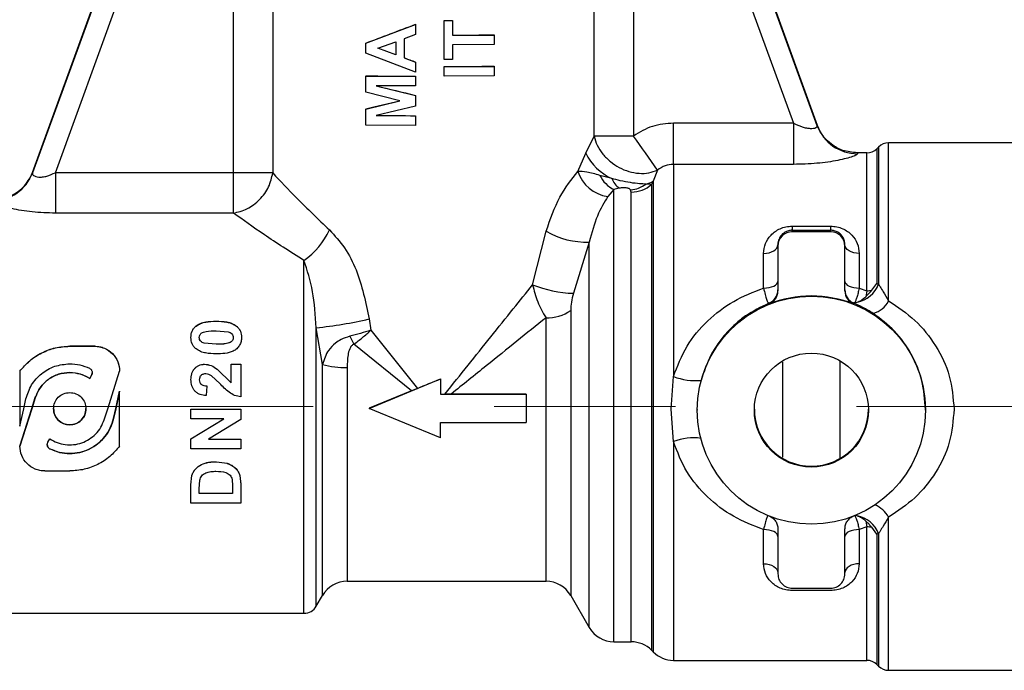
# Model space of a CAD drawing. Units: millimetres. Extents: x 50 to 2082, y 50 to 1435.
# Drawn here: x 635 to 704, y 594 to 640 of the extents above; entities that cross this region are included whole.
import ezdxf

# ---------------------------------------------------------------- set-up
doc = ezdxf.new("R2010")
doc.units = ezdxf.units.MM
doc.header["$LTSCALE"] = 5
doc.linetypes.add('CENTERX2', pattern=[20.32, 12.7, -2.54, 2.54, -2.54])

msp = doc.modelspace()

# ---------------------------------------------------------------- linework, layer by layer
at = {"color": 7, "linetype": 'Continuous', "lineweight": 25}
for p, q in [((636.32, 629.178), (652.079, 672.472)), ((652.079, 672.443), (636.32, 629.148)), ((676.793, 672.472), (691.347, 632.488)), ((691.347, 632.458), (676.793, 672.443)), ((637.928, 629.163), (650.416, 663.473)), ((650.416, 629.163), (650.416, 663.473)), ((653.174, 663.455), (653.174, 629.145)), ((675.698, 631.718), (675.698, 663.455)), ((678.456, 663.473), (678.456, 631.736)), ((678.456, 663.473), (689.679, 632.639)), ((659.686, 638.249), (663.186, 639.569)), ((663.186, 639.574), (663.186, 639.569)), ((663.186, 639.569), (663.186, 638.856)), ((665.186, 639.85), (665.186, 639.845)), ((665.186, 637.108), (665.186, 639.845)), ((665.186, 639.845), (665.769, 639.845)), ((665.769, 639.85), (665.769, 639.845)), ((665.769, 639.845), (665.769, 638.813)), ((663.186, 638.856), (662.378, 638.562)), ((662.378, 638.562), (662.378, 637.218)), ((665.769, 638.813), (668.686, 638.82)), ((668.686, 638.825), (668.686, 638.82)), ((668.686, 638.82), (668.686, 638.147)), ((659.686, 638.254), (659.686, 638.249)), ((659.686, 637.536), (659.686, 638.249)), ((660.539, 637.892), (661.795, 638.349)), ((661.795, 637.435), (660.539, 637.897)), ((661.795, 637.43), (660.539, 637.892)), ((661.795, 638.349), (661.795, 637.43)), ((668.686, 638.147), (665.769, 638.14)), ((665.769, 638.14), (665.769, 637.108)), ((663.186, 636.204), (659.686, 637.536)), ((662.378, 637.218), (663.186, 636.922)), ((663.186, 636.927), (663.186, 636.922)), ((663.186, 636.922), (663.186, 636.204)), ((665.769, 637.108), (665.186, 637.108)), ((665.186, 636.614), (668.686, 636.621)), ((665.186, 636.614), (665.186, 636.619)), ((665.186, 635.941), (665.186, 636.614)), ((668.686, 636.626), (668.686, 636.621)), ((668.686, 636.621), (668.686, 635.948)), ((659.686, 635.949), (659.686, 635.943)), ((659.686, 634.805), (659.686, 635.943)), ((659.686, 635.943), (663.186, 635.935)), ((663.186, 635.94), (663.186, 635.935)), ((663.186, 635.935), (663.186, 635.262)), ((668.686, 635.948), (665.186, 635.941)), ((663.186, 635.262), (660.431, 635.245)), ((660.431, 635.245), (663.186, 634.583)), ((662.073, 634.209), (659.686, 634.805)), ((663.186, 634.588), (663.186, 634.583)), ((663.186, 634.583), (663.186, 633.832)), ((659.686, 633.627), (662.073, 634.209)), ((663.186, 633.832), (660.431, 633.181)), ((659.686, 633.632), (659.686, 633.627)), ((659.686, 632.488), (659.686, 633.627)), ((660.431, 633.181), (663.186, 633.153)), ((663.186, 633.158), (663.186, 633.153)), ((663.186, 633.153), (663.186, 632.48)), ((663.186, 632.48), (659.686, 632.488)), ((681.265, 629.746), (681.265, 632.639)), ((689.679, 632.639), (681.265, 632.639)), ((689.679, 632.639), (689.679, 629.746)), ((691.347, 632.488), (691.347, 632.458)), ((675.114, 630.526), (675.698, 631.718)), ((705.586, 631.254), (696.35, 631.254)), ((696.35, 620.174), (696.35, 631.254)), ((674.568, 629.256), (675.114, 630.526)), ((694.822, 630.554), (694.166, 630.554)), ((694.166, 630.509), (694.166, 630.494)), ((694.822, 620.881), (694.822, 630.554)), ((695.643, 630.961), (695.529, 630.847)), ((695.529, 630.847), (695.529, 621.391)), ((695.643, 630.961), (695.643, 621.357)), ((681.265, 629.746), (681.265, 614.864)), ((689.679, 629.746), (681.265, 629.746)), ((636.225, 628.945), (636.32, 629.178)), ((636.32, 629.148), (636.344, 629.227)), ((636.344, 629.227), (636.32, 629.178)), ((637.928, 629.163), (637.928, 626.325)), ((650.416, 629.163), (637.928, 629.163)), ((650.416, 626.325), (650.416, 629.163)), ((676.936, 628.753), (676.104, 628.975)), ((680.141, 629.347), (679.85, 628.564)), ((679.722, 628.339), (679.329, 628.362)), ((679.85, 628.564), (679.722, 628.339)), ((679.722, 628.339), (679.722, 595.669)), ((679.85, 628.564), (679.85, 595.54)), ((677.091, 627.976), (676.657, 627.495)), ((677.465, 628.069), (677.091, 627.976)), ((677.091, 596.254), (677.091, 627.976)), ((678.308, 627.805), (678.262, 627.953)), ((678.308, 596.254), (678.308, 627.805)), ((650.416, 626.325), (637.928, 626.325)), ((671.383, 621.302), (672.337, 625.057)), ((689.586, 625.413), (692.286, 625.413)), ((689.586, 625.413), (689.586, 625.124)), ((689.586, 625.016), (689.586, 625.124)), ((689.586, 625.124), (692.286, 625.124)), ((692.286, 625.016), (689.586, 625.016)), ((692.286, 625.413), (692.286, 625.124)), ((692.286, 625.124), (692.286, 625.016)), ((675.359, 624.297), (674.25, 620.701)), ((675.359, 597.254), (675.359, 624.297)), ((688.586, 624.016), (688.586, 624.106)), ((693.286, 624.016), (693.286, 624.106)), ((687.586, 621.069), (687.586, 623.502)), ((688.586, 624.016), (688.586, 620.869)), ((693.286, 620.869), (693.286, 624.016)), ((694.286, 623.502), (694.286, 621.069)), ((655.359, 598.254), (655.359, 623.005)), ((695.173, 620.91), (695.529, 621.391)), ((695.529, 621.391), (695.643, 621.357)), ((694.286, 621.069), (694.822, 620.881)), ((694.822, 620.881), (694.745, 620.465)), ((687.958, 619.941), (687.958, 620.006)), ((693.86, 620.029), (693.914, 620.004)), ((693.914, 620.004), (693.914, 619.941)), ((693.973, 620.05), (694.138, 620.081)), ((674.06, 619.498), (674.06, 599.504)), ((649.21, 618.753), (649.21, 618.748)), ((659.927, 618.902), (660.043, 618.109)), ((672.328, 600.504), (672.328, 618.989)), ((647.796, 618.408), (647.796, 618.403)), ((649.21, 618.072), (650.054, 617.996)), ((650.625, 618.405), (650.625, 618.4)), ((656.658, 615.717), (656.225, 618.282)), ((656.225, 598.754), (656.225, 618.282)), ((660.043, 618.109), (663.313, 614.032)), ((647.436, 617.599), (647.436, 617.604)), ((649.21, 617.131), (648.363, 617.207)), ((648.363, 617.201), (648.363, 617.207)), ((649.21, 617.126), (648.363, 617.201)), ((650.981, 617.604), (650.981, 617.599)), ((638.936, 616.987), (638.936, 616.992)), ((638.936, 616.992), (640.686, 616.992)), ((640.686, 616.987), (638.936, 616.987)), ((640.686, 616.992), (640.686, 616.987)), ((649.21, 617.126), (649.21, 617.131)), ((662.905, 613.863), (658.852, 617.126)), ((635.436, 615.233), (635.436, 612.605)), ((641.599, 612.605), (642.436, 615.233)), ((642.436, 615.233), (642.436, 615.238)), ((648.388, 615.728), (648.388, 615.723)), ((649.266, 615.388), (650.263, 614.425)), ((649.266, 615.388), (649.266, 615.383)), ((649.266, 615.383), (650.263, 614.42)), ((650.263, 615.728), (650.936, 615.728)), ((650.263, 614.42), (650.263, 615.723)), ((650.263, 615.723), (650.936, 615.723)), ((650.936, 615.723), (650.936, 613.431)), ((656.658, 599.504), (656.658, 615.717)), ((658.39, 615.493), (658.39, 600.504)), ((640.336, 614.728), (640.466, 614.954)), ((640.466, 614.949), (640.336, 614.723)), ((640.336, 614.723), (640.336, 614.728)), ((640.466, 614.949), (640.466, 614.954)), ((647.436, 614.652), (647.436, 614.647)), ((649.448, 614.379), (648.883, 614.915)), ((659.936, 612.628), (664.936, 614.7)), ((664.936, 614.7), (664.936, 613.628)), ((681.1, 612.578), (681.265, 614.864)), ((642.163, 612.61), (642.436, 613.836)), ((642.436, 613.831), (642.163, 612.605)), ((642.436, 612.605), (642.436, 613.831)), ((648.558, 614.195), (648.492, 613.521)), ((648.558, 614.2), (648.558, 614.195)), ((662.905, 613.863), (659.936, 612.633)), ((663.313, 614.032), (662.905, 613.863)), ((635.709, 612.605), (635.861, 613.29)), ((636.273, 612.61), (636.518, 613.381)), ((636.518, 613.376), (636.273, 612.605)), ((636.518, 613.381), (636.518, 613.376)), ((664.936, 613.628), (670.936, 613.628)), ((665.681, 613.633), (665.239, 613.633)), ((670.936, 613.633), (665.681, 613.633)), ((670.936, 613.628), (670.936, 612.628)), ((635.436, 609.988), (636.273, 612.61)), ((635.436, 611.381), (635.709, 612.605)), ((635.436, 612.605), (635.436, 611.381)), ((636.273, 612.605), (635.436, 609.983)), ((641.354, 611.835), (641.599, 612.605)), ((642.011, 611.926), (642.163, 612.61)), ((642.163, 612.605), (642.011, 611.921)), ((642.436, 609.983), (642.436, 612.605)), ((647.436, 612.575), (650.936, 612.575)), ((647.436, 612.575), (647.436, 612.57)), ((647.436, 612.57), (650.936, 612.57)), ((647.436, 611.897), (647.436, 612.57)), ((650.936, 612.575), (650.936, 612.57)), ((650.936, 612.57), (650.936, 611.845)), ((659.936, 612.633), (659.936, 612.628)), ((664.936, 610.559), (659.936, 612.628)), ((670.936, 612.628), (670.936, 611.628)), ((681.265, 610.294), (681.1, 612.578)), ((682.936, 612.558), (682.936, 612.506)), ((698.936, 612.506), (698.936, 612.551)), ((642.011, 611.921), (642.011, 611.926)), ((647.436, 610.497), (649.737, 611.902)), ((647.436, 610.492), (649.737, 611.897)), ((649.737, 611.897), (647.436, 611.897)), ((650.936, 611.845), (648.671, 610.462)), ((664.936, 611.628), (670.936, 611.628)), ((664.936, 610.559), (664.936, 611.628)), ((637.406, 610.265), (637.536, 610.491)), ((647.436, 610.497), (647.436, 610.492)), ((647.436, 609.79), (647.436, 610.492)), ((648.671, 610.467), (650.936, 610.467)), ((648.671, 610.462), (650.936, 610.462)), ((650.936, 610.467), (650.936, 610.462)), ((650.936, 610.462), (650.936, 609.79)), ((681.265, 610.294), (681.265, 594.954)), ((635.436, 609.983), (635.436, 609.988)), ((637.556, 609.777), (637.556, 609.782)), ((650.936, 609.79), (647.436, 609.79)), ((649.22, 608.891), (649.964, 608.785)), ((649.22, 608.891), (649.22, 608.886)), ((649.22, 608.886), (649.964, 608.78)), ((637.186, 608.237), (638.936, 608.237)), ((649.964, 608.785), (649.964, 608.78)), ((650.583, 608.413), (650.583, 608.408)), ((647.436, 607.264), (647.503, 607.924)), ((647.436, 607.258), (647.503, 607.918)), ((647.503, 607.924), (647.503, 607.918)), ((648.019, 606.982), (648.053, 607.588)), ((650.319, 607.648), (650.353, 607.202)), ((650.862, 607.921), (650.936, 607.301)), ((650.862, 607.921), (650.862, 607.916)), ((650.862, 607.916), (650.936, 607.296)), ((647.436, 607.264), (647.436, 607.258)), ((647.436, 605.98), (647.436, 607.258)), ((647.439, 607.432), (647.439, 607.426)), ((648.019, 606.65), (648.019, 606.982)), ((650.353, 607.202), (650.353, 606.65)), ((650.936, 607.301), (650.936, 607.296)), ((650.936, 607.296), (650.936, 605.98)), ((650.353, 606.656), (648.019, 606.656)), ((650.353, 606.65), (648.019, 606.65)), ((650.936, 605.98), (647.436, 605.98)), ((694.138, 605.095), (693.973, 605.121)), ((696.35, 594.254), (696.35, 605)), ((687.586, 601.727), (687.586, 604.129)), ((688.586, 604.163), (688.586, 601.017)), ((693.286, 601.017), (693.286, 604.163)), ((694.822, 604.315), (694.286, 604.129)), ((694.286, 604.129), (694.286, 601.727)), ((694.745, 604.725), (694.822, 604.315)), ((694.822, 594.954), (694.822, 604.315)), ((695.529, 603.804), (695.173, 604.285)), ((695.643, 603.835), (695.529, 603.804)), ((695.529, 603.804), (695.529, 594.661)), ((695.643, 603.835), (695.643, 594.547)), ((658.39, 600.504), (672.328, 600.504)), ((689.586, 600.017), (692.286, 600.017)), ((656.225, 598.754), (656.658, 599.504)), ((674.06, 599.504), (675.359, 597.254)), ((692.286, 599.85), (689.586, 599.85)), ((631.595, 598.254), (655.359, 598.254)), ((677.091, 596.254), (678.308, 596.254)), ((679.722, 595.669), (679.85, 595.54)), ((681.265, 594.954), (694.822, 594.954)), ((695.529, 594.661), (695.643, 594.547)), ((696.35, 594.254), (705.586, 594.254))]:
    msp.add_line(p, q, dxfattribs=at)
at = {"color": 7, "linetype": 'CENTERX2', "lineweight": 18}
msp.add_line((490.897, 612.754), (822.628, 612.754), dxfattribs=at)
at = {"color": 7, "linetype": 'Continuous', "lineweight": 25, "flags": 128}
for points in [[(665.186, 639.85), (665.259, 639.85), (665.332, 639.85), (665.405, 639.85), (665.478, 639.85), (665.551, 639.85), (665.624, 639.85), (665.697, 639.85), (665.769, 639.85)], [(665.769, 638.818), (666.142, 638.819), (666.513, 638.819), (666.882, 638.82), (667.249, 638.821), (667.613, 638.822), (667.974, 638.823), (668.332, 638.824), (668.686, 638.825)], [(665.186, 636.619), (665.633, 636.619), (666.079, 636.62), (666.523, 636.621), (666.963, 636.621), (667.4, 636.622), (667.834, 636.624), (668.262, 636.625), (668.686, 636.626)], [(659.686, 635.949), (660.107, 635.947), (660.534, 635.946), (660.966, 635.944), (661.403, 635.943), (661.844, 635.942), (662.289, 635.941), (662.736, 635.94), (663.186, 635.94)], [(691.347, 632.488), (691.536, 632.072), (691.558, 632.031)], [(687.586, 623.502), (687.781, 623.514), (687.969, 623.548), (688.142, 623.604), (688.293, 623.679), (688.418, 623.771), (688.51, 623.875), (688.567, 623.988), (688.586, 624.106)], [(694.286, 623.502), (694.091, 623.514), (693.903, 623.548), (693.731, 623.604), (693.579, 623.679), (693.455, 623.771), (693.362, 623.875), (693.305, 623.988), (693.286, 624.106)], [(687.586, 621.069), (687.781, 621.078), (687.969, 621.105), (688.142, 621.148), (688.293, 621.206), (688.418, 621.277), (688.51, 621.357), (688.567, 621.445), (688.586, 621.536)], [(693.286, 621.536), (693.305, 621.445), (693.362, 621.357), (693.455, 621.277), (693.579, 621.206), (693.731, 621.148), (693.903, 621.105), (694.091, 621.078), (694.286, 621.069)], [(664.936, 613.633), (664.974, 613.633), (665.012, 613.633), (665.05, 613.633), (665.088, 613.633), (665.126, 613.633), (665.164, 613.633), (665.201, 613.633), (665.239, 613.633)], [(688.586, 603.644), (688.567, 603.739), (688.51, 603.83), (688.418, 603.914), (688.293, 603.987), (688.142, 604.047), (687.969, 604.092), (687.781, 604.12), (687.586, 604.129)], [(694.286, 604.129), (694.091, 604.12), (693.903, 604.092), (693.731, 604.047), (693.579, 603.987), (693.455, 603.914), (693.362, 603.83), (693.305, 603.739), (693.286, 603.644)], [(687.586, 601.727), (687.781, 601.715), (687.969, 601.68), (688.142, 601.622), (688.293, 601.545), (688.418, 601.451), (688.51, 601.344), (688.567, 601.228), (688.586, 601.107)], [(694.286, 601.727), (694.091, 601.715), (693.903, 601.68), (693.731, 601.622), (693.579, 601.545), (693.455, 601.451), (693.362, 601.344), (693.305, 601.228), (693.286, 601.107)]]:
    msp.add_lwpolyline(points, dxfattribs=at)
at = {"color": 7, "linetype": 'Continuous', "lineweight": 25}
for radius in [8, 4]:
    msp.add_circle((690.936, 612.506), radius, dxfattribs=at)
for centre, radius, start, end in [((694.156, 633.485), 2.991, 200.07886, 270.19587), ((502.297, 505.712), 216.597, 34.80646, 35.57985), ((696.35, 630.254), 1, 90, 135), ((678.587, 632.271), 3.887, 206.67015, 244.85646), ((694.822, 631.554), 1, 270, 315), ((633.515, 630.175), 2.987, 269.73005, 339.89569), ((633.525, 630.254), 3, 269.99921, 339.99814), ((650.79, 475.645), 153.518, 89.11005, 90.13944), ((676.984, 630.002), 2.528, 197.17618, 262.56685), ((678.048, 629.909), 2.157, 205.65251, 243.66158), ((678.588, 629.484), 1.807, 203.89485, 231.56234), ((678.038, 630.134), 2.193, 275.86542, 306.06172), ((678.322, 629.905), 2.1, 269.60396, 311.79151), ((678.912, 630.21), 1.894, 282.71183, 299.67877), ((652.155, 627.488), 5.51, 305.54977, 334.88778), ((675.155, 629.875), 5.582, 239.6792, 272.09306), ((689.586, 624.016), 1, 89.99859, 179.99859), ((692.286, 624.016), 1, 0.00141, 90.00141), ((693.753, 622.061), 2.017, 280.99359, 339.57324), ((674.581, 629.409), 8.715, 248.47361, 267.82091), ((687.586, 620.934), 1, 291.85085, 359.99926), ((687.586, 620.869), 1, 291.85085, 359.99926), ((694.286, 620.934), 1, 180.00065, 244.75993), ((694.286, 620.869), 1, 180.00074, 248.14915), ((694.825, 622.973), 2.092, 269.90273, 279.57305), ((690.936, 612.515), 8, 68.14831, 111.85169), ((694.875, 620.884), 1.637, 283.8641, 334.29255), ((672.467, 621.715), 2.729, 267.0638, 305.68682), ((652.864, 649.722), 31.62, 276.10226, 282.9084), ((669.174, 622.746), 11.753, 205.50028, 208.56529), ((658.211, 620.925), 5.435, 253.40021, 271.88999), ((682.829, 618.985), 4.408, 249.21577, 274.81686), ((690.936, 612.574), 4, 180.00209, 359.99791), ((682.666, 606.791), 3.773, 81.87552, 111.79784), ((694.539, 603.946), 2.095, 30.19453, 66.05005), ((693.787, 603.146), 1.98, 20.34826, 79.79045), ((694.825, 602.298), 2.017, 80.06241, 90.09883), ((658.39, 598.504), 2, 90, 150), ((672.328, 598.504), 2, 30, 90), ((655.359, 599.254), 1, 270, 330), ((677.091, 598.254), 2, 210, 270), ((678.308, 594.254), 2, 45, 90), ((681.265, 596.954), 2, 225, 270), ((694.822, 593.954), 1, 45, 90), ((696.35, 595.254), 1, 225, 270)]:
    msp.add_arc(centre, radius, start, end, dxfattribs=at)
for centre, major_axis, ratio, start_param, end_param in [((664.436, 640.17), (12.25, 4.653), 0.008676, 4.310899, 4.606875), ((664.436, 636.591), (12.25, -4.477), 0.008757, 4.546814, 4.613371), ((664.436, 634.41), (12.25, -2.921), 0.009393, 4.381531, 4.61241), ((664.436, 634.916), (12.25, 3.022), 0.009358, 4.311886, 4.515992), ((664.436, 633.269), (12.25, -0.1), 0.009926, 4.379372, 4.610251), ((664.436, 614.618), (12.25, 5.074), 0.008473, 4.617038, 4.749707)]:
    msp.add_ellipse(centre, major_axis=major_axis, ratio=ratio, start_param=start_param, end_param=end_param, dxfattribs=at)
for points, knots in [([(681.265, 632.639), (680.762, 632.599), (679.756, 632.517), (678.89, 631.997), (678.456, 631.736)], [0, 0, 0, 0, 0.498964, 1, 1, 1, 1]), ([(689.679, 632.639), (689.878, 632.545), (690.179, 632.402), (690.58, 632.298), (690.858, 632.263), (691.091, 632.273), (691.255, 632.318), (691.35, 632.385), (691.348, 632.433), (691.347, 632.458)], [0, 0, 0, 0, 0.249949, 0.37852, 0.49944, 0.621284, 0.7497, 0.869155, 1, 1, 1, 1]), ([(675.698, 631.718), (675.762, 631.505), (675.893, 631.073), (676.296, 630.459), (676.825, 629.925), (677.451, 629.508), (678.139, 629.224), (678.852, 629.095), (679.548, 629.122), (679.946, 629.273), (680.141, 629.347)], [0, 0, 0, 0, 0.123021, 0.25, 0.376979, 0.5, 0.623021, 0.75, 0.876979, 1, 1, 1, 1]), ([(694.147, 630.554), (693.8, 630.59), (693.144, 630.656), (692.349, 631.107), (691.809, 631.634), (691.638, 631.905), (691.557, 632.033)], [0, 0, 0, 0, 0.2974965, 0.563259, 0.7929106, 1, 1, 1, 1]), ([(694.166, 630.494), (694.155, 630.468), (694.132, 630.415), (693.842, 630.293), (693.392, 630.157), (692.601, 629.978), (691.345, 629.788), (690.235, 629.76), (689.679, 629.746)], [0, 0, 0, 0, 0.1248, 0.250154, 0.374825, 0.500124, 0.749485, 1, 1, 1, 1]), ([(681.265, 629.746), (681.061, 629.727), (680.651, 629.689), (680.312, 629.462), (680.141, 629.347)], [0, 0, 0, 0, 0.494421, 1, 1, 1, 1]), ([(636.32, 629.148), (636.317, 629.117), (636.311, 629.06), (636.393, 628.969), (636.538, 628.893), (636.758, 628.847), (637.028, 628.853), (637.431, 628.931), (637.73, 629.071), (637.928, 629.163)], [0, 0, 0, 0, 0.13347, 0.249876, 0.380838, 0.49916, 0.621618, 0.749678, 1, 1, 1, 1]), ([(650.416, 626.325), (650.738, 626.404), (651.404, 626.566), (652.285, 627.239), (652.942, 628.138), (653.098, 628.817), (653.174, 629.145)], [0, 0, 0, 0, 0.241775, 0.5, 0.758225, 1, 1, 1, 1]), ([(653.174, 629.145), (653.705, 628.57), (654.766, 627.422), (656.352, 625.907), (657.144, 625.149)], [0, 0, 0, 0, 0.50022, 1, 1, 1, 1]), ([(672.337, 625.057), (672.632, 625.895), (673.222, 627.571), (674.12, 628.695), (674.568, 629.256)], [0, 0, 0, 0, 0.500256, 1, 1, 1, 1]), ([(676.104, 628.975), (675.785, 629.063), (675.19, 629.225), (674.765, 629.246), (674.568, 629.256)], [0, 0, 0, 0, 0.535547, 1, 1, 1, 1]), ([(636.116, 628.734), (635.972, 628.52), (635.68, 628.088), (635.034, 627.613), (634.298, 627.305), (633.777, 627.27), (633.523, 627.252)], [0, 0, 0, 0, 0.251225, 0.506978, 0.759095, 1, 1, 1, 1]), ([(679.329, 628.362), (679.19, 628.367), (678.881, 628.379), (678.259, 628.454), (677.576, 628.584), (677.135, 628.7), (676.936, 628.753)], [0, 0, 0, 0, 0.224303, 0.498716, 0.773231, 1, 1, 1, 1]), ([(678.262, 627.953), (678.233, 627.984), (678.19, 628.032), (678.069, 628.078), (677.962, 628.098), (677.847, 628.105), (677.676, 628.102), (677.552, 628.083), (677.465, 628.069)], [0, 0, 0, 0, 0.254018, 0.379546, 0.499401, 0.605665, 0.7214, 1, 1, 1, 1]), ([(637.928, 626.325), (637.381, 626.341), (636.29, 626.373), (635.05, 626.59), (634.267, 626.797), (633.819, 626.954), (633.531, 627.096), (633.511, 627.157), (633.501, 627.188)], [0, 0, 0, 0, 0.250592, 0.499983, 0.625268, 0.749912, 0.875252, 1, 1, 1, 1]), ([(676.657, 627.495), (676.404, 627.075), (675.9, 626.234), (675.539, 624.943), (675.359, 624.297)], [0, 0, 0, 0, 0.499952, 1, 1, 1, 1]), ([(655.359, 623.005), (654.381, 623.627), (652.425, 624.873), (651.086, 625.841), (650.416, 626.325)], [0, 0, 0, 0, 0.499729, 1, 1, 1, 1]), ([(657.144, 625.149), (657.514, 624.748), (658.253, 623.944), (659.324, 621.829), (659.686, 620.072), (659.927, 618.902)], [0, 0, 0, 0, 0.249998, 0.500296, 1, 1, 1, 1]), ([(687.586, 623.502), (687.612, 623.736), (687.665, 624.202), (688.004, 624.711), (688.382, 625.045), (688.736, 625.245), (689.141, 625.386), (689.44, 625.404), (689.586, 625.413)], [0, 0, 0, 0, 0.249175, 0.497648, 0.626735, 0.748552, 0.876918, 1, 1, 1, 1]), ([(689.586, 625.124), (689.543, 625.122), (689.452, 625.119), (689.265, 625.078), (689.004, 624.958), (688.776, 624.733), (688.641, 624.473), (688.592, 624.258), (688.588, 624.147), (688.586, 624.106)], [0, 0, 0, 0, 0.05291, 0.110682, 0.250651, 0.500172, 0.749885, 0.908443, 1, 1, 1, 1]), ([(692.286, 625.413), (692.432, 625.404), (692.73, 625.386), (693.133, 625.246), (693.487, 625.047), (693.867, 624.713), (694.207, 624.204), (694.26, 623.736), (694.286, 623.502)], [0, 0, 0, 0, 0.122647, 0.250541, 0.372156, 0.50106, 0.749926, 1, 1, 1, 1]), ([(693.286, 624.106), (693.285, 624.147), (693.276, 624.369), (693.151, 624.679), (692.868, 624.958), (692.607, 625.078), (692.42, 625.119), (692.329, 625.122), (692.286, 625.124)], [0, 0, 0, 0, 0.091659, 0.499519, 0.749234, 0.889253, 0.947055, 1, 1, 1, 1]), ([(656.225, 618.282), (656.163, 619.155), (656.039, 620.9), (655.585, 622.304), (655.359, 623.005)], [0, 0, 0, 0, 0.500304, 1, 1, 1, 1]), ([(695.643, 621.357), (695.679, 621.293), (695.776, 621.119), (696.01, 620.744), (696.221, 620.391), (696.35, 620.174)], [0, 0, 0, 0, 0.1862849, 0.5007898, 1, 1, 1, 1]), ([(665.239, 613.633), (665.781, 614.308), (666.862, 615.654), (668.465, 617.655), (669.984, 619.55), (670.937, 620.743), (671.383, 621.302)], [0, 0, 0, 0, 0.257654, 0.513457, 0.772013, 1, 1, 1, 1]), ([(671.383, 621.302), (671.49, 620.899), (671.651, 620.288), (672.005, 619.516), (672.218, 619.168), (672.328, 618.989)], [0, 0, 0, 0, 0.483611, 0.733455, 1, 1, 1, 1]), ([(674.25, 620.701), (674.197, 620.492), (674.094, 620.078), (674.071, 619.691), (674.06, 619.498)], [0, 0, 0, 0, 0.503963, 1, 1, 1, 1]), ([(681.265, 614.864), (681.545, 615.595), (682.105, 617.055), (683.612, 618.819), (685.43, 620.225), (686.868, 620.788), (687.586, 621.069)], [0, 0, 0, 0, 0.250658, 0.50095, 0.750869, 1, 1, 1, 1]), ([(687.586, 621.069), (687.621, 620.914), (687.691, 620.604), (687.796, 620.263), (687.892, 620.035), (687.936, 620.016), (687.958, 620.006)], [0, 0, 0, 0, 0.24673, 0.494804, 0.745737, 1, 1, 1, 1]), ([(694.286, 621.069), (694.259, 620.946), (694.204, 620.7), (694.121, 620.405), (694.041, 620.172), (693.996, 620.091), (693.973, 620.05)], [0, 0, 0, 0, 0.248099, 0.496875, 0.746889, 1, 1, 1, 1]), ([(694.745, 620.465), (694.801, 620.52), (694.936, 620.653), (695.086, 620.815), (695.173, 620.91)], [0, 0, 0, 0, 0.41059, 1, 1, 1, 1]), ([(687.958, 620.006), (687.395, 619.734), (686.549, 619.326), (685.684, 618.621), (685.242, 618.196), (684.618, 617.52), (683.813, 616.41), (683.404, 615.199), (683.199, 614.593)], [0, 0, 0, 0, 0.24978, 0.37478, 0.453173, 0.499484, 0.749497, 1, 1, 1, 1]), ([(693.86, 620.029), (693.855, 620.033), (693.842, 620.044), (693.897, 620.044), (693.956, 620.049), (693.973, 620.05)], [0, 0, 0, 0, 0.30148, 0.790439, 1, 1, 1, 1]), ([(695.267, 619.294), (695.02, 619.444), (694.522, 619.744), (694.117, 619.917), (693.914, 620.004)], [0, 0, 0, 0, 0.498538, 1, 1, 1, 1]), ([(694.138, 620.081), (694.243, 620.122), (694.443, 620.197), (694.648, 620.379), (694.745, 620.465)], [0, 0, 0, 0, 0.527782, 1, 1, 1, 1]), ([(696.35, 620.174), (696.988, 619.744), (698.264, 618.884), (699.713, 617.069), (700.736, 614.934), (700.869, 613.358), (700.936, 612.571)], [0, 0, 0, 0, 0.250145, 0.500468, 0.750538, 1, 1, 1, 1]), ([(698.935, 612.551), (698.884, 613.235), (698.783, 614.607), (697.987, 616.486), (696.84, 618.111), (695.791, 618.9), (695.267, 619.294)], [0, 0, 0, 0, 0.248917, 0.499508, 0.7502, 1, 1, 1, 1]), ([(647.796, 618.408), (647.898, 618.474), (648.103, 618.605), (648.588, 618.73), (648.961, 618.744), (649.21, 618.753)], [0, 0, 0, 0, 0.250202, 0.498733, 1, 1, 1, 1]), ([(647.796, 618.403), (647.898, 618.468), (648.102, 618.599), (648.587, 618.724), (648.961, 618.738), (649.21, 618.748)], [0, 0, 0, 0, 0.248336, 0.498818, 1, 1, 1, 1]), ([(649.21, 618.753), (649.459, 618.743), (649.834, 618.729), (650.319, 618.603), (650.524, 618.471), (650.625, 618.405)], [0, 0, 0, 0, 0.500873, 0.751483, 1, 1, 1, 1]), ([(649.21, 618.748), (649.459, 618.738), (649.832, 618.723), (650.318, 618.599), (650.523, 618.466), (650.625, 618.4)], [0, 0, 0, 0, 0.5003528, 0.7495563, 1, 1, 1, 1]), ([(672.328, 618.989), (671.653, 618.445), (670.287, 617.341), (668.056, 615.544), (666.504, 614.296), (665.681, 613.633)], [0, 0, 0, 0, 0.313716, 0.636034, 1, 1, 1, 1]), ([(647.436, 617.604), (647.449, 617.757), (647.468, 617.986), (647.608, 618.216), (647.708, 618.332), (647.766, 618.383), (647.796, 618.408)], [0, 0, 0, 0, 0.5003338, 0.7504449, 0.8745472, 1, 1, 1, 1]), ([(647.436, 617.599), (647.449, 617.75), (647.469, 617.978), (647.625, 618.244), (647.739, 618.35), (647.796, 618.403)], [0, 0, 0, 0, 0.497107, 0.748593, 1, 1, 1, 1]), ([(648.019, 617.599), (648.026, 617.656), (648.035, 617.742), (648.096, 617.841), (648.181, 617.922), (648.317, 617.984), (648.664, 618.078), (648.967, 618.075), (649.21, 618.072)], [0, 0, 0, 0, 0.124685, 0.187829, 0.249347, 0.374014, 0.498643, 1, 1, 1, 1]), ([(650.054, 617.996), (650.1, 617.981), (650.193, 617.95), (650.313, 617.864), (650.385, 617.738), (650.393, 617.645), (650.398, 617.599)], [0, 0, 0, 0, 0.2508608, 0.5008736, 0.7510667, 1, 1, 1, 1]), ([(650.625, 618.405), (650.682, 618.353), (650.796, 618.248), (650.948, 617.981), (650.968, 617.754), (650.981, 617.604)], [0, 0, 0, 0, 0.251336, 0.502936, 1, 1, 1, 1]), ([(650.625, 618.4), (650.682, 618.348), (650.795, 618.243), (650.947, 617.977), (650.968, 617.75), (650.981, 617.599)], [0, 0, 0, 0, 0.2495992, 0.5002907, 1, 1, 1, 1]), ([(660.043, 618.109), (659.803, 618.035), (659.323, 617.887), (658.819, 617.753), (658.566, 617.686)], [0, 0, 0, 0, 0.4999616, 1, 1, 1, 1]), ([(658.852, 617.126), (659.059, 617.282), (659.473, 617.594), (659.853, 617.938), (660.043, 618.109)], [0, 0, 0, 0, 0.500075, 1, 1, 1, 1]), ([(647.792, 616.799), (647.735, 616.851), (647.622, 616.955), (647.469, 617.224), (647.449, 617.449), (647.436, 617.599)], [0, 0, 0, 0, 0.249502, 0.50009, 1, 1, 1, 1]), ([(648.363, 617.207), (648.317, 617.222), (648.225, 617.253), (648.104, 617.339), (648.032, 617.465), (648.024, 617.558), (648.019, 617.604)], [0, 0, 0, 0, 0.250134, 0.49956, 0.749811, 1, 1, 1, 1]), ([(648.363, 617.201), (648.317, 617.217), (648.224, 617.248), (648.104, 617.334), (648.032, 617.461), (648.024, 617.553), (648.019, 617.599)], [0, 0, 0, 0, 0.251311, 0.501721, 0.751809, 1, 1, 1, 1]), ([(650.981, 617.599), (650.975, 617.503), (650.963, 617.311), (650.849, 617.037), (650.658, 616.805), (650.32, 616.579), (649.812, 616.469), (649.406, 616.457), (649.203, 616.451)], [0, 0, 0, 0, 0.124063, 0.24878, 0.373737, 0.498493, 0.748736, 1, 1, 1, 1]), ([(650.398, 617.604), (650.392, 617.548), (650.382, 617.462), (650.322, 617.363), (650.238, 617.281), (650.101, 617.218), (649.755, 617.127), (649.452, 617.129), (649.21, 617.131)], [0, 0, 0, 0, 0.123615, 0.18835, 0.249174, 0.372144, 0.499418, 1, 1, 1, 1]), ([(650.398, 617.599), (650.391, 617.543), (650.382, 617.457), (650.322, 617.356), (650.24, 617.279), (650.105, 617.213), (649.758, 617.123), (649.451, 617.125), (649.21, 617.126)], [0, 0, 0, 0, 0.123457, 0.187762, 0.249227, 0.363556, 0.499329, 1, 1, 1, 1]), ([(658.566, 617.686), (658.357, 617.618), (657.986, 617.497), (657.477, 617.16), (656.954, 616.619), (656.77, 616.06), (656.658, 615.717)], [0, 0, 0, 0, 0.202602, 0.359531, 0.607041, 1, 1, 1, 1]), ([(635.436, 615.238), (635.656, 615.494), (636.096, 616.007), (636.957, 616.556), (637.916, 616.923), (638.596, 616.969), (638.936, 616.992)], [0, 0, 0, 0, 0.250059, 0.500636, 0.750415, 1, 1, 1, 1]), ([(635.436, 615.233), (635.656, 615.489), (636.097, 616.003), (636.958, 616.551), (637.916, 616.918), (638.596, 616.964), (638.936, 616.987)], [0, 0, 0, 0, 0.250399, 0.500401, 0.750601, 1, 1, 1, 1]), ([(640.686, 616.992), (640.802, 616.985), (641.035, 616.972), (641.479, 616.83), (641.96, 616.502), (642.358, 615.922), (642.41, 615.466), (642.436, 615.238)], [0, 0, 0, 0, 0.1252813, 0.2511143, 0.5007885, 0.7504428, 1, 1, 1, 1]), ([(640.686, 616.987), (640.8, 616.98), (641.033, 616.967), (641.477, 616.826), (641.96, 616.497), (642.358, 615.917), (642.41, 615.461), (642.436, 615.233)], [0, 0, 0, 0, 0.123515, 0.251368, 0.500677, 0.750266, 1, 1, 1, 1]), ([(649.203, 616.451), (648.956, 616.461), (648.586, 616.475), (648.101, 616.599), (647.895, 616.732), (647.792, 616.799)], [0, 0, 0, 0, 0.5002795, 0.7495513, 1, 1, 1, 1]), ([(658.852, 617.126), (658.823, 617.112), (658.762, 617.081), (658.654, 616.977), (658.523, 616.747), (658.402, 616.238), (658.395, 615.791), (658.39, 615.493)], [0, 0, 0, 0, 0.053722, 0.111847, 0.250789, 0.499889, 1, 1, 1, 1]), ([(688.936, 609.202), (688.936, 609.608), (688.936, 610.866), (688.936, 613.072), (688.936, 614.94), (688.936, 615.836), (688.936, 615.877)], [0, 0, 0, 0, 0.1864803, 0.5778629, 0.9805956, 1, 1, 1, 1]), ([(692.936, 615.919), (692.936, 615.538), (692.936, 614.3), (692.936, 612.12), (692.936, 610.198), (692.936, 609.256), (692.936, 609.161)], [0, 0, 0, 0, 0.1719395, 0.5581446, 0.9555497, 1, 1, 1, 1]), ([(635.861, 613.29), (635.973, 613.63), (636.196, 614.309), (636.931, 615.105), (637.867, 615.653), (638.58, 615.723), (638.936, 615.759)], [0, 0, 0, 0, 0.250009, 0.500101, 0.750076, 1, 1, 1, 1]), ([(636.518, 613.381), (636.623, 613.629), (636.832, 614.123), (637.416, 614.69), (638.133, 615.076), (638.668, 615.125), (638.936, 615.15)], [0, 0, 0, 0, 0.250001, 0.500019, 0.749999, 1, 1, 1, 1]), ([(638.936, 615.145), (638.669, 615.12), (638.134, 615.071), (637.417, 614.686), (636.833, 614.119), (636.623, 613.624), (636.518, 613.376)], [0, 0, 0, 0, 0.249721, 0.499499, 0.749275, 1, 1, 1, 1]), ([(638.936, 615.759), (639.175, 615.745), (639.654, 615.717), (640.095, 615.532), (640.316, 615.44)], [0, 0, 0, 0, 0.4982811, 1, 1, 1, 1]), ([(638.936, 615.15), (639.185, 615.131), (639.683, 615.094), (640.118, 614.85), (640.336, 614.728)], [0, 0, 0, 0, 0.499937, 1, 1, 1, 1]), ([(640.336, 614.723), (640.118, 614.845), (639.683, 615.089), (639.185, 615.126), (638.936, 615.145)], [0, 0, 0, 0, 0.499853, 1, 1, 1, 1]), ([(640.316, 615.44), (640.337, 615.428), (640.379, 615.404), (640.431, 615.353), (640.472, 615.293), (640.5, 615.227), (640.514, 615.157), (640.512, 615.085), (640.498, 615.014), (640.477, 614.971), (640.466, 614.949)], [0, 0, 0, 0, 0.124433, 0.250635, 0.375769, 0.499849, 0.623802, 0.749165, 0.875366, 1, 1, 1, 1]), ([(640.466, 614.954), (640.476, 614.975), (640.498, 615.018), (640.511, 615.079), (640.511, 615.116), (640.511, 615.129)], [0, 0, 0, 0, 0.387464, 0.780931, 1, 1, 1, 1]), ([(647.436, 614.652), (647.444, 614.787), (647.456, 614.99), (647.557, 615.24), (647.671, 615.408), (647.816, 615.548), (647.989, 615.653), (648.183, 615.716), (648.319, 615.724), (648.388, 615.728)], [0, 0, 0, 0, 0.24998, 0.376547, 0.49997, 0.626178, 0.749531, 0.872572, 1, 1, 1, 1]), ([(647.436, 614.647), (647.444, 614.781), (647.456, 614.983), (647.556, 615.234), (647.67, 615.402), (647.816, 615.543), (647.989, 615.648), (648.183, 615.711), (648.319, 615.719), (648.388, 615.723)], [0, 0, 0, 0, 0.248392, 0.375297, 0.498888, 0.625694, 0.749591, 0.872454, 1, 1, 1, 1]), ([(648.388, 615.728), (648.549, 615.71), (648.873, 615.673), (649.135, 615.483), (649.266, 615.388)], [0, 0, 0, 0, 0.497871, 1, 1, 1, 1]), ([(648.388, 615.723), (648.549, 615.704), (648.873, 615.668), (649.135, 615.478), (649.266, 615.383)], [0, 0, 0, 0, 0.49879, 1, 1, 1, 1]), ([(648.492, 613.521), (648.35, 613.543), (648.133, 613.575), (647.873, 613.703), (647.706, 613.842), (647.581, 614.017), (647.463, 614.283), (647.447, 614.502), (647.436, 614.647)], [0, 0, 0, 0, 0.24775, 0.377949, 0.498002, 0.621024, 0.748822, 1, 1, 1, 1]), ([(648.479, 615.048), (648.42, 615.045), (648.331, 615.041), (648.22, 614.998), (648.146, 614.95), (648.087, 614.885), (648.031, 614.78), (648.024, 614.692), (648.019, 614.633)], [0, 0, 0, 0, 0.24852, 0.376941, 0.499364, 0.624012, 0.749537, 1, 1, 1, 1]), ([(648.019, 614.638), (648.026, 614.572), (648.035, 614.473), (648.107, 614.361), (648.2, 614.28), (648.355, 614.22), (648.485, 614.207), (648.558, 614.2)], [0, 0, 0, 0, 0.250027, 0.377413, 0.500935, 0.71894, 1, 1, 1, 1]), ([(648.019, 614.633), (648.025, 614.568), (648.035, 614.469), (648.106, 614.358), (648.203, 614.272), (648.359, 614.213), (648.49, 614.201), (648.558, 614.195)], [0, 0, 0, 0, 0.247799, 0.375194, 0.498635, 0.736991, 1, 1, 1, 1]), ([(648.883, 614.915), (648.82, 614.952), (648.696, 615.027), (648.551, 615.041), (648.479, 615.048)], [0, 0, 0, 0, 0.502585, 1, 1, 1, 1]), ([(637.799, 612.605), (637.816, 612.755), (637.85, 613.053), (638.113, 613.429), (638.488, 613.692), (638.787, 613.726), (638.936, 613.743)], [0, 0, 0, 0, 0.249877, 0.49977, 0.74978, 1, 1, 1, 1]), ([(638.936, 613.743), (639.086, 613.726), (639.384, 613.692), (639.759, 613.428), (640.022, 613.053), (640.056, 612.755), (640.074, 612.605)], [0, 0, 0, 0, 0.2505291, 0.5001927, 0.7499876, 1, 1, 1, 1]), ([(650.936, 613.431), (650.787, 613.459), (650.489, 613.515), (649.969, 613.836), (649.656, 614.162), (649.448, 614.379)], [0, 0, 0, 0, 0.249752, 0.499973, 1, 1, 1, 1]), ([(637.799, 612.61), (637.816, 612.461), (637.85, 612.163), (638.113, 611.787), (638.489, 611.525), (638.787, 611.491), (638.936, 611.473)], [0, 0, 0, 0, 0.25053, 0.500193, 0.749988, 1, 1, 1, 1]), ([(638.936, 611.468), (638.787, 611.486), (638.489, 611.52), (638.113, 611.783), (637.85, 612.158), (637.816, 612.456), (637.799, 612.605)], [0, 0, 0, 0, 0.249885, 0.500007, 0.750119, 1, 1, 1, 1]), ([(638.936, 611.473), (639.085, 611.491), (639.384, 611.525), (639.759, 611.788), (640.022, 612.163), (640.056, 612.461), (640.074, 612.61)], [0, 0, 0, 0, 0.250192, 0.500189, 0.750098, 1, 1, 1, 1]), ([(640.074, 612.605), (640.056, 612.456), (640.022, 612.158), (639.759, 611.782), (639.383, 611.52), (639.085, 611.486), (638.936, 611.468)], [0, 0, 0, 0, 0.2501921, 0.5001889, 0.7500974, 1, 1, 1, 1]), ([(700.936, 612.571), (700.869, 611.785), (700.736, 610.21), (699.714, 608.083), (698.264, 606.279), (696.988, 605.426), (696.35, 605)], [0, 0, 0, 0, 0.249304, 0.499412, 0.749944, 1, 1, 1, 1]), ([(637.536, 610.491), (637.706, 610.394), (638.046, 610.201), (638.623, 610.068), (639.213, 610.062), (639.788, 610.193), (640.318, 610.451), (640.771, 610.824), (641.138, 611.288), (641.281, 611.652), (641.354, 611.835)], [0, 0, 0, 0, 0.124783, 0.249928, 0.374822, 0.499495, 0.624628, 0.749676, 0.874275, 1, 1, 1, 1]), ([(637.556, 609.782), (637.776, 609.692), (638.215, 609.513), (638.931, 609.439), (639.644, 609.516), (640.32, 609.754), (640.924, 610.134), (641.424, 610.64), (641.811, 611.243), (641.944, 611.698), (642.011, 611.926)], [0, 0, 0, 0, 0.124888, 0.249737, 0.375027, 0.50006, 0.624926, 0.750219, 0.875274, 1, 1, 1, 1]), ([(642.011, 611.921), (641.944, 611.693), (641.811, 611.237), (641.424, 610.635), (640.924, 610.129), (640.321, 609.749), (639.646, 609.512), (638.935, 609.434), (638.217, 609.507), (637.777, 609.687), (637.556, 609.777)], [0, 0, 0, 0, 0.124792, 0.249991, 0.374846, 0.499602, 0.624778, 0.749562, 0.874348, 1, 1, 1, 1]), ([(637.556, 609.777), (637.535, 609.788), (637.493, 609.812), (637.441, 609.863), (637.4, 609.922), (637.372, 609.988), (637.358, 610.058), (637.36, 610.13), (637.374, 610.201), (637.396, 610.244), (637.406, 610.265)], [0, 0, 0, 0, 0.124433, 0.250635, 0.375768, 0.499849, 0.623801, 0.749165, 0.875365, 1, 1, 1, 1]), ([(687.586, 604.129), (686.865, 604.408), (685.422, 604.967), (683.603, 606.367), (682.101, 608.119), (681.543, 609.57), (681.265, 610.294)], [0, 0, 0, 0, 0.25032, 0.500603, 0.750643, 1, 1, 1, 1]), ([(637.186, 608.237), (637.072, 608.244), (636.839, 608.257), (636.395, 608.397), (635.912, 608.724), (635.515, 609.301), (635.462, 609.755), (635.436, 609.983)], [0, 0, 0, 0, 0.123515, 0.251368, 0.500677, 0.750266, 1, 1, 1, 1]), ([(637.361, 610.096), (637.361, 610.085), (637.36, 610.051), (637.373, 609.993), (637.4, 609.927), (637.441, 609.868), (637.493, 609.817), (637.535, 609.794), (637.556, 609.782)], [0, 0, 0, 0, 0.083207, 0.265398, 0.447713, 0.631853, 0.817295, 1, 1, 1, 1]), ([(642.436, 609.983), (642.216, 609.727), (641.776, 609.216), (640.914, 608.67), (639.956, 608.305), (639.276, 608.26), (638.936, 608.237)], [0, 0, 0, 0, 0.250399, 0.500401, 0.750601, 1, 1, 1, 1]), ([(647.503, 607.924), (647.532, 608.005), (647.591, 608.167), (647.8, 608.45), (648.164, 608.717), (648.684, 608.873), (649.041, 608.885), (649.22, 608.891)], [0, 0, 0, 0, 0.126441, 0.251999, 0.501725, 0.751347, 1, 1, 1, 1]), ([(647.503, 607.918), (647.532, 607.999), (647.591, 608.16), (647.798, 608.444), (648.163, 608.711), (648.683, 608.868), (649.041, 608.88), (649.22, 608.886)], [0, 0, 0, 0, 0.125224, 0.250843, 0.500366, 0.750218, 1, 1, 1, 1]), ([(648.053, 607.588), (648.068, 607.644), (648.097, 607.755), (648.187, 607.905), (648.318, 608.027), (648.528, 608.142), (648.828, 608.208), (649.068, 608.213), (649.187, 608.215)], [0, 0, 0, 0, 0.1266156, 0.2526556, 0.3720562, 0.5033653, 0.7519582, 1, 1, 1, 1]), ([(649.187, 608.215), (649.424, 608.207), (649.726, 608.198), (650.047, 608.057), (650.183, 607.948), (650.272, 607.807), (650.303, 607.701), (650.319, 607.648)], [0, 0, 0, 0, 0.4989234, 0.635173, 0.7496838, 0.8750471, 1, 1, 1, 1]), ([(649.964, 608.785), (650.079, 608.741), (650.309, 608.652), (650.492, 608.493), (650.583, 608.413)], [0, 0, 0, 0, 0.50047, 1, 1, 1, 1]), ([(649.964, 608.78), (650.079, 608.735), (650.309, 608.647), (650.491, 608.487), (650.583, 608.408)], [0, 0, 0, 0, 0.500402, 1, 1, 1, 1]), ([(650.583, 608.413), (650.644, 608.338), (650.767, 608.188), (650.83, 608.01), (650.862, 607.921)], [0, 0, 0, 0, 0.500133, 1, 1, 1, 1]), ([(650.583, 608.408), (650.644, 608.333), (650.766, 608.184), (650.83, 608.005), (650.862, 607.916)], [0, 0, 0, 0, 0.499134, 1, 1, 1, 1]), ([(687.887, 605.103), (687.857, 605.045), (687.798, 604.929), (687.691, 604.586), (687.621, 604.281), (687.586, 604.129)], [0, 0, 0, 0, 0.335753, 0.668144, 1, 1, 1, 1]), ([(693.973, 605.121), (693.994, 605.087), (694.039, 605.013), (694.118, 604.791), (694.203, 604.495), (694.259, 604.251), (694.286, 604.129)], [0, 0, 0, 0, 0.2342117, 0.4999448, 0.7507074, 1, 1, 1, 1]), ([(694.138, 605.095), (694.245, 605.057), (694.446, 604.986), (694.65, 604.808), (694.745, 604.725)], [0, 0, 0, 0, 0.535054, 1, 1, 1, 1]), ([(696.35, 605), (696.221, 604.785), (696.01, 604.436), (695.776, 604.068), (695.679, 603.898), (695.643, 603.835)], [0, 0, 0, 0, 0.49921, 0.81373, 1, 1, 1, 1]), ([(695.173, 604.285), (695.125, 604.337), (695.051, 604.417), (694.905, 604.569), (694.813, 604.659), (694.745, 604.725)], [0, 0, 0, 0, 0.3239392, 0.5011645, 1, 1, 1, 1]), ([(689.586, 599.85), (689.44, 599.859), (689.142, 599.876), (688.739, 600.013), (688.385, 600.209), (688.006, 600.536), (687.665, 601.037), (687.612, 601.496), (687.586, 601.727)], [0, 0, 0, 0, 0.122647, 0.250541, 0.372156, 0.50106, 0.749926, 1, 1, 1, 1]), ([(694.286, 601.727), (694.26, 601.497), (694.208, 601.039), (693.869, 600.539), (693.49, 600.211), (693.136, 600.014), (692.731, 599.876), (692.432, 599.859), (692.286, 599.85)], [0, 0, 0, 0, 0.249175, 0.497648, 0.626735, 0.748552, 0.876918, 1, 1, 1, 1])]:
    msp.add_open_spline(points, degree=3, knots=knots, dxfattribs=at)
for points in [[(678.456, 631.736), (678.164, 631.736), (677.581, 631.735), (676.783, 631.732), (676.11, 631.726), (675.836, 631.721), (675.698, 631.718)], [(687.958, 605.091), (688.047, 605.046), (688.225, 604.957), (688.425, 604.731), (688.56, 604.461), (688.578, 604.262), (688.586, 604.163)], [(693.286, 604.163), (693.295, 604.262), (693.312, 604.461), (693.447, 604.731), (693.647, 604.957), (693.825, 605.046), (693.914, 605.091)], [(688.586, 601.017), (688.601, 600.886), (688.631, 600.624), (688.862, 600.293), (689.193, 600.062), (689.455, 600.032), (689.586, 600.017)], [(692.286, 600.017), (692.417, 600.032), (692.679, 600.062), (693.01, 600.293), (693.241, 600.624), (693.271, 600.886), (693.286, 601.017)]]:
    msp.add_open_spline(points, degree=3, dxfattribs=at)

doc.saveas('drawing.dxf')
